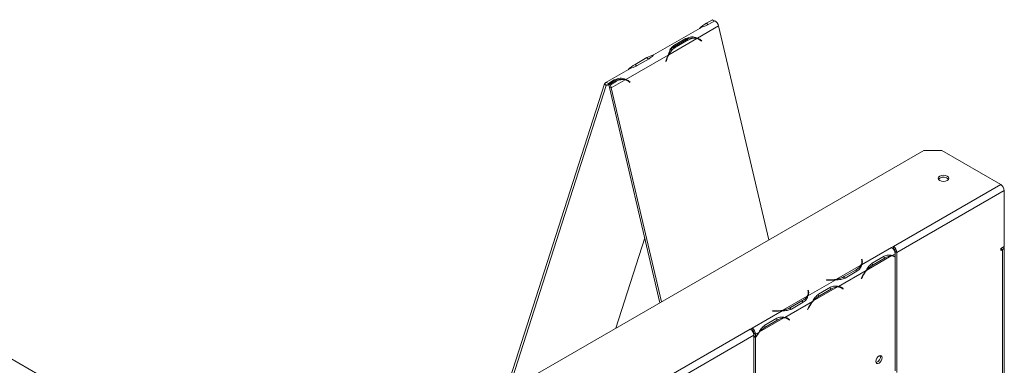
# Model space of a CAD drawing. Units: millimetres. Extents: x 119 to 5454, y 83 to 4277.
# Drawn here: x 2772 to 3125, y 1094 to 1219 of the extents above; entities that cross this region are included whole.
import ezdxf

# ---------------------------------------------------------------- set-up
doc = ezdxf.new("R2010")
doc.units = ezdxf.units.MM
doc.header["$LTSCALE"] = 20

msp = doc.modelspace()

# ---------------------------------------------------------------- linework, layer by layer
at = {"color": 7, "linetype": 'Continuous', "lineweight": 15}
for p, q in [((3018.46, 1217.35), (3020.6, 1218.59)), ((3018.46, 1217.35), (3019.07, 1216.78)), ((3021.38, 1218.17), (3019.24, 1216.94)), ((3021.17, 1218.05), (3020.6, 1218.59)), ((3016.17, 1215.59), (2999.43, 1205.92)), ((3015.16, 1211.93), (3022.79, 1216.33)), ((3022.79, 1216.33), (3040.78, 1139.46)), ((3004.92, 1206.02), (3014.94, 1211.8)), ((3006.74, 1209.31), (3011.03, 1211.78)), ((3011.19, 1211.43), (3006.91, 1208.96)), ((3011.8, 1211.3), (3007.52, 1208.82)), ((3010.96, 1211.3), (3011.03, 1211.78)), ((3011.8, 1211.3), (3011.19, 1211.43)), ((3014.8, 1211.84), (3014.19, 1211.97)), ((3014.83, 1212), (3015.16, 1211.93)), ((3016.65, 1210.91), (3016.18, 1211.23)), ((3016.25, 1211.39), (3016.72, 1211.07)), ((3016.72, 1211.07), (3016.28, 1211.16)), ((3016.72, 1211.07), (3016.65, 1210.91)), ((3006.65, 1208.62), (3006.74, 1209.31)), ((3007.52, 1208.82), (3006.91, 1208.96)), ((2989.45, 1197.09), (3004.7, 1205.89)), ((2992.75, 1202.51), (2997.03, 1204.98)), ((2997.81, 1204.57), (2993.53, 1202.09)), ((3003.87, 1203.65), (3004.09, 1204.37)), ((3003.99, 1203.6), (3003.87, 1203.65)), ((3004.21, 1204.32), (3003.99, 1203.6)), ((2990.45, 1200.74), (2982.08, 1195.91)), ((2992.75, 1202.51), (2993.36, 1201.93)), ((2983.17, 1195.7), (2985.31, 1196.94)), ((2985.48, 1196.59), (2983.34, 1195.35)), ((2986.09, 1196.45), (2983.95, 1195.22)), ((2984.22, 1194.07), (2989.23, 1196.96)), ((2985.25, 1196.45), (2985.31, 1196.94)), ((2986.09, 1196.45), (2985.48, 1196.59)), ((2989.09, 1196.99), (2988.47, 1197.13)), ((2989.11, 1197.16), (2989.45, 1197.09)), ((2990.94, 1196.06), (2990.47, 1196.39)), ((2990.54, 1196.55), (2991.01, 1196.22)), ((2991.01, 1196.22), (2990.56, 1196.32)), ((2991.01, 1196.22), (2990.94, 1196.06)), ((2981.76, 1195.49), (2946.28, 1084.91)), ((2982.38, 1194.91), (2947.26, 1085.47)), ((2981.76, 1195.49), (2982.38, 1194.91)), ((2983.08, 1195.02), (2983.17, 1195.7)), ((2983.08, 1195.02), (2983.37, 1195.19)), ((2983.34, 1195.35), (2983.95, 1195.22)), ((2983.6, 1194.2), (2983.34, 1195.35)), ((2984.22, 1194.07), (2983.6, 1194.2)), ((3001.69, 1116.89), (2983.6, 1194.2)), ((2984.22, 1194.07), (2983.95, 1195.22)), ((3002.21, 1117.19), (2984.22, 1194.07)), ((2867.73, 1039.56), (2613.03, 1186.59)), ((3096.51, 1171.63), (2838.09, 1022.45)), ((3102.94, 1171.63), (3096.51, 1171.63)), ((3124.15, 1159.38), (3102.94, 1171.63)), ((3124.15, 1159.38), (3085.58, 1137.12)), ((3125.44, 1157.16), (3086.87, 1134.89)), ((3125.44, 1137.11), (3125.44, 1157.16)), ((2985.83, 1107.74), (2996.24, 1140.19)), ((3084.94, 1136.75), (3074.16, 1130.52)), ((3085.58, 1137.12), (3084.94, 1136.75)), ((3084.94, 1136.75), (3084.94, 1136.75)), ((3085.47, 1136.31), (3085.58, 1136.38)), ((3085.58, 1136.38), (3085.58, 1137.12)), ((3124.15, 1136.37), (3125.44, 1137.11)), ((3124.15, 1135.63), (3124.15, 1136.37)), ((3124.15, 1136.37), (3124.79, 1136)), ((3124.79, 1136), (3124.15, 1135.63)), ((3124.79, 943), (3124.79, 1136)), ((3125.33, 943.74), (3125.33, 1136.74)), ((3074.34, 1132.47), (3074.16, 1132.46)), ((3074.16, 1132.46), (3074.23, 1132.02)), ((3074.41, 1132.03), (3074.34, 1132.47)), ((3074.34, 1131.73), (3074.34, 1132.47)), ((3084.82, 1133.7), (3076.07, 1128.65)), ((3077.98, 1131.1), (3082.27, 1133.57)), ((3078.3, 1130.55), (3082.58, 1133.02)), ((3086.23, 1134.52), (3085.09, 1133.86)), ((3086.13, 1133.37), (3085.49, 1133.74)), ((3086.87, 1134.89), (3086.22, 1135.26)), ((3086.22, 1134.61), (3086.22, 1135.26)), ((3086.22, 1133.31), (3086.22, 1133.53)), ((3086.23, 1133.53), (3086.23, 1134.52)), ((3086.23, 1092.38), (3086.23, 1133.31)), ((3086.87, 1091.84), (3086.87, 1134.89)), ((3073.89, 1130.36), (3065.14, 1125.31)), ((3072.18, 1128.77), (3067.9, 1126.3)), ((3074.34, 1131.73), (3074.26, 1131.72)), ((3074.26, 1130.93), (3074.26, 1131.67)), ((3074.41, 1131.3), (3074.34, 1131.73)), ((3078.3, 1130.55), (3077.66, 1130.92)), ((3064.86, 1125.15), (3054.88, 1119.39)), ((3061.5, 1125.15), (3061.49, 1125.05)), ((3061.49, 1125.05), (3062.25, 1125.01)), ((3062.26, 1125.12), (3061.5, 1125.15)), ((3061.5, 1125.05), (3061.5, 1125.15)), ((3075.79, 1128.49), (3065.81, 1122.73)), ((3067.9, 1125.56), (3067.9, 1126.3)), ((3072.5, 1128.23), (3068.21, 1125.75)), ((3074.36, 1126.3), (3074.01, 1125.62)), ((3074.01, 1125.62), (3074.11, 1125.59)), ((3074.11, 1125.59), (3074.02, 1125.64)), ((3074.11, 1125.59), (3074.46, 1126.26)), ((3065.53, 1122.57), (3056.78, 1117.52)), ((3058.7, 1119.96), (3062.98, 1122.44)), ((3059.01, 1119.41), (3063.3, 1121.89)), ((3066.84, 1122.24), (3066.2, 1122.61)), ((3066.94, 1122.28), (3066.6, 1122.56)), ((3066.89, 1122.21), (3066.94, 1122.28)), ((3066.94, 1122.28), (3067.58, 1121.91)), ((3067.14, 1122.04), (3067.49, 1121.76)), ((3067.58, 1121.91), (3067.24, 1122.19)), ((3067.49, 1121.76), (3067.58, 1121.91)), ((3054.6, 1119.23), (3045.85, 1114.18)), ((3055.06, 1121.34), (3054.88, 1121.33)), ((3054.88, 1121.33), (3054.94, 1120.89)), ((3055.06, 1120.6), (3054.97, 1120.59)), ((3054.97, 1119.79), (3054.97, 1120.53)), ((3055.13, 1120.9), (3055.06, 1121.34)), ((3055.06, 1120.6), (3055.06, 1121.34)), ((3055.13, 1120.16), (3055.06, 1120.6)), ((3058.37, 1119.79), (3059.01, 1119.41)), ((3056.51, 1117.36), (3046.52, 1111.6)), ((3052.9, 1117.64), (3048.61, 1115.17)), ((3048.61, 1114.42), (3048.61, 1115.17)), ((3053.21, 1117.09), (3048.93, 1114.62)), ((3055.07, 1115.17), (3054.73, 1114.49)), ((3054.73, 1114.49), (3054.83, 1114.45)), ((3054.74, 1114.5), (3054.83, 1114.45)), ((3054.83, 1114.45), (3055.17, 1115.13)), ((3045.58, 1114.02), (3034.8, 1107.8)), ((3046.25, 1111.44), (3037.5, 1106.39)), ((3039.41, 1108.83), (3043.7, 1111.3)), ((3042.22, 1114.02), (3042.2, 1113.92)), ((3042.2, 1113.92), (3042.96, 1113.88)), ((3042.98, 1113.98), (3042.22, 1114.02)), ((3042.22, 1113.92), (3042.22, 1114.02)), ((3047.56, 1111.11), (3046.92, 1111.48)), ((3047.66, 1111.15), (3047.31, 1111.42)), ((3047.34, 1111.4), (3047.39, 1111.2)), ((3047.61, 1111.08), (3047.66, 1111.15)), ((3048.3, 1110.78), (3047.66, 1111.15)), ((3047.85, 1110.9), (3048.2, 1110.63)), ((3048.3, 1110.78), (3047.95, 1111.06)), ((3034.15, 1107.43), (2939.02, 1052.51)), ((3034.8, 1107.8), (3034.15, 1107.43)), ((3034.8, 1107.8), (3034.8, 1107.8)), ((3034.8, 1107.06), (3034.8, 1107.8)), ((3034.8, 1107.06), (3034.8, 1107.8)), ((3039.73, 1108.28), (3039.09, 1108.65)), ((3039.73, 1108.28), (3044.01, 1110.76)), ((3048.2, 1110.63), (3048.3, 1110.78)), ((3035.44, 1105.2), (2940.3, 1050.28)), ((3034.68, 1106.99), (3034.8, 1107.06)), ((3034.8, 1107.06), (3034.8, 1107.06)), ((3035.44, 1105.94), (3036.09, 1105.57)), ((3035.44, 1105.94), (3035.44, 1104.95)), ((3035.44, 1105.2), (3035.44, 1062.15)), ((3036.09, 1104.58), (3035.44, 1104.95)), ((3035.44, 1104.74), (3035.53, 1104.9)), ((3036.09, 1104.37), (3035.44, 1104.74)), ((3035.44, 1104.74), (3035.44, 1063.81)), ((3037.22, 1106.23), (3036.09, 1105.57)), ((3036.09, 1105.57), (3036.09, 1104.58)), ((3036.09, 1104.37), (3036.09, 1063.44))]:
    msp.add_line(p, q, dxfattribs=at)
at = {"color": 8, "linetype": 'Continuous', "lineweight": 15}
for p, q in [((3016.25, 1211.39), (3015.71, 1211.51)), ((2997.03, 1204.98), (2997.6, 1204.45)), ((3004.21, 1204.32), (3004.08, 1204.35)), ((3004.76, 1206.06), (3004.92, 1206.02)), ((2990.54, 1196.55), (2990, 1196.67)), ((2982.38, 1194.91), (2982.8, 1195.15)), ((3082.58, 1133.02), (3081.95, 1133.39)), ((3084.82, 1133.7), (3084.4, 1133.95)), ((3072.18, 1128.04), (3072.18, 1128.77)), ((3074.41, 1131.3), (3074.41, 1132.03)), ((3062.26, 1125.01), (3062.26, 1125.12)), ((3074.46, 1126.26), (3074.37, 1126.31)), ((3062.67, 1122.25), (3063.3, 1121.89)), ((3066.6, 1122.56), (3067.24, 1122.19)), ((3055.13, 1120.17), (3055.13, 1120.9)), ((3052.9, 1116.91), (3052.9, 1117.64)), ((3055.08, 1115.18), (3055.17, 1115.13)), ((3042.98, 1113.88), (3042.98, 1113.98)), ((3044.01, 1110.76), (3043.38, 1111.12)), ((3046.25, 1111.44), (3045.83, 1111.68)), ((3047.95, 1111.06), (3047.32, 1111.42))]:
    msp.add_line(p, q, dxfattribs=at)
at = {"color": 7, "linetype": 'Continuous', "lineweight": 15, "flags": 128}
for points in [[(2981.76, 1195.49), (2981.85, 1195.68), (2981.97, 1195.83), (2982.12, 1195.93), (2982.3, 1195.99), (2982.51, 1195.99), (2982.72, 1195.94), (2982.95, 1195.84), (2983.17, 1195.7)], [(2982.38, 1194.91), (2982.42, 1195.01), (2982.48, 1195.08), (2982.56, 1195.13), (2982.65, 1195.16), (2982.75, 1195.16), (2982.86, 1195.14), (2982.97, 1195.09), (2983.08, 1195.02)], [(3102.23, 1160.83), (3102.85, 1160.59), (3103.58, 1160.51), (3104.31, 1160.59), (3104.93, 1160.83), (3105.34, 1161.19), (3105.49, 1161.61), (3105.34, 1162.03), (3104.93, 1162.39), (3104.31, 1162.63), (3103.58, 1162.71), (3102.85, 1162.63), (3102.23, 1162.39), (3101.82, 1162.03), (3101.67, 1161.61), (3101.82, 1161.19), (3102.23, 1160.83)], [(3101.78, 1161.24), (3101.82, 1161.29), (3102.23, 1161.65)], [(3085.29, 1133.84), (3085.43, 1133.78), (3085.49, 1133.74)], [(3074.26, 1130.93), (3074.26, 1130.86), (3074.25, 1130.71)], [(3066.01, 1122.71), (3066.15, 1122.64), (3066.2, 1122.61)], [(3054.97, 1119.79), (3054.97, 1119.73), (3054.96, 1119.58)], [(3046.72, 1111.58), (3046.86, 1111.51), (3046.92, 1111.48)], [(3079.32, 1095.82), (3079.4, 1095.37), (3079.65, 1095.09), (3080.01, 1095.02), (3080.44, 1095.17), (3080.87, 1095.51), (3081.24, 1096.01), (3081.48, 1096.57), (3081.57, 1097.11), (3081.48, 1097.56), (3081.24, 1097.84), (3080.87, 1097.91), (3080.44, 1097.76), (3080.01, 1097.42), (3079.65, 1096.92), (3079.4, 1096.36), (3079.32, 1095.82)]]:
    msp.add_lwpolyline(points, dxfattribs=at)
at = {"color": 7, "linetype": 'Continuous', "lineweight": 15}
for centre, radius, start, end in [((3025.79, 1204.99), 14.37, 120.6613, 133.2829), ((3020.12, 1215.75), 2.73, 12.2796, 62.5532), ((3013.38, 1207.87), 4.18, 78.8917, 121.5662), ((3013.99, 1207.75), 4.16, 76.7535, 121.6199), ((3013.37, 1208.28), 3.96, 56.7419, 72.6658), ((3013.97, 1208.07), 3.85, 55.0035, 75.3932), ((3013.97, 1208.13), 3.98, 55.046, 72.6488), ((3011.22, 1202.79), 7.08, 121.5111, 152.8292), ((3010.17, 1203.45), 6.4, 120.6646, 140.4374), ((2999.87, 1200.65), 5.18, 95.2925, 123.2248), ((3013.33, 1201.54), 9.66, 153.2253, 162.9597), ((3013.16, 1201.58), 9.36, 151.7123, 162.9826), ((3000.08, 1190.15), 14.37, 120.6613, 133.2829), ((2987.67, 1193.02), 4.18, 78.8917, 121.5662), ((2988.27, 1192.91), 4.16, 76.7535, 121.6199), ((2987.65, 1193.44), 3.96, 56.742, 72.6658), ((2988.26, 1193.23), 3.85, 55.0035, 75.3932), ((2988.26, 1193.29), 3.98, 55.046, 72.6488), ((3103.56, 1159.58), 2.46, 42.3514, 122.8717), ((3122.64, 1157.03), 2.79, 2.6055, 57.3945), ((3083.43, 1134.39), 2.79, 2.6055, 57.3945), ((3084.08, 1134.76), 2.79, 2.6055, 57.3945), ((3084.83, 1135.2), 1.4, 2.6055, 57.3945), ((3124.51, 1136.75), 0.797, 290.5793, 19.632), ((3085, 1129.13), 4.58, 92.2523, 121.7742), ((3084.86, 1131.15), 2.56, 57.8452, 91.0971), ((3084.94, 1131.28), 2.59, 60.1937, 86.6603), ((3070.01, 1132.81), 4.58, 298.2201, 327.7391), ((3071.74, 1131.67), 2.52, 328.6951, 8.0359), ((3071.9, 1131.67), 2.53, 333.1169, 8.2701), ((3085.16, 1120.8), 12.01, 139.185, 152.9629), ((3082.9, 1122.86), 8.95, 120.9066, 139.7287), ((3062.88, 1137.4), 12.41, 267.0673, 279.1846), ((3062.88, 1137.11), 12.01, 267.0376, 280.8131), ((3063.54, 1134.13), 8.96, 280.2695, 299.0881), ((3085.41, 1120.66), 12.4, 140.8138, 152.9332), ((3065.71, 1117.99), 4.58, 92.2523, 121.7742), ((3065.59, 1120.05), 2.52, 51.9592, 91.2958), ((3065.67, 1120.2), 2.53, 51.7253, 86.8743), ((3050.73, 1121.68), 4.58, 298.2201, 327.7391), ((3052.45, 1120.54), 2.52, 328.6951, 8.0359), ((3052.62, 1120.54), 2.53, 333.1169, 8.2701), ((3063.61, 1111.73), 8.95, 120.9066, 139.7287), ((3044.26, 1122.99), 8.96, 280.2695, 299.0881), ((3066.12, 1109.52), 12.4, 140.8138, 152.9332), ((3065.87, 1109.67), 12.01, 139.185, 152.9629), ((3043.6, 1126.27), 12.41, 267.0673, 279.1846), ((3043.6, 1125.98), 12.01, 267.0376, 280.8131), ((3046.43, 1106.86), 4.58, 92.2523, 121.7742), ((3046.3, 1108.92), 2.52, 51.9592, 91.2958), ((3046.38, 1109.07), 2.53, 51.7253, 86.8743), ((3032.65, 1105.08), 2.79, 2.6055, 57.3945), ((3033.29, 1105.45), 2.79, 2.6055, 57.3945), ((3044.33, 1100.6), 8.95, 120.9066, 139.7287), ((3034.05, 1105.88), 1.4, 2.6055, 57.3945), ((3046.53, 1098.58), 11.94, 139.1605, 151.0011), ((3046.76, 1098.44), 12.32, 140.788, 150.1077), ((3078.84, 1097.39), 2.08, 285.5098, 14.4956)]:
    msp.add_arc(centre, radius, start, end, dxfattribs=at)
for points, knots in [([(3019.24, 1216.94), (3018.62, 1216.64), (3017.7, 1216.2), (3016.51, 1215.85), (3016.19, 1215.59), (3016.17, 1215.58)], [0, 0, 0, 0, 0.652951, 0.983829, 1, 1, 1, 1]), ([(3011.03, 1211.78), (3011.69, 1212.07), (3012.64, 1212.5), (3014.2, 1212.33), (3014.81, 1212.08), (3015.16, 1211.93)], [0, 0, 0, 0, 0.49914, 0.714753, 1, 1, 1, 1]), ([(3013.96, 1212.06), (3014.1, 1212.07), (3014.4, 1212.09), (3014.68, 1212.03), (3014.83, 1212)], [0, 0, 0, 0, 0.47936, 1, 1, 1, 1]), ([(3004.7, 1205.89), (3004.86, 1206.33), (3005.12, 1207.09), (3005.51, 1208.38), (3006.23, 1208.92), (3006.74, 1209.31)], [0, 0, 0, 0, 0.29209, 0.501157, 1, 1, 1, 1]), ([(2999.43, 1205.91), (2999.42, 1205.91), (2999.31, 1205.91), (2999.06, 1205.45), (2998.32, 1204.93), (2997.81, 1204.57)], [0, 0, 0, 0, 0.021128, 0.310218, 1, 1, 1, 1]), ([(2993.53, 1202.09), (2992.91, 1201.8), (2991.99, 1201.35), (2990.8, 1201), (2990.47, 1200.75), (2990.46, 1200.73)], [0, 0, 0, 0, 0.652951, 0.983829, 1, 1, 1, 1]), ([(2985.31, 1196.94), (2985.98, 1197.23), (2986.93, 1197.65), (2988.49, 1197.49), (2989.1, 1197.23), (2989.45, 1197.09)], [0, 0, 0, 0, 0.49914, 0.714753, 1, 1, 1, 1]), ([(2988.47, 1197.22), (2988.58, 1197.22), (2988.8, 1197.22), (2989.01, 1197.18), (2989.11, 1197.16)], [0, 0, 0, 0, 0.488129, 1, 1, 1, 1]), ([(3082.27, 1133.57), (3082.77, 1133.77), (3083.77, 1134.18), (3084.65, 1133.97), (3085.09, 1133.86)], [0, 0, 0, 0, 0.499956, 1, 1, 1, 1]), ([(3074.16, 1130.52), (3074.04, 1130.09), (3073.78, 1129.22), (3072.93, 1128.56), (3072.5, 1128.23)], [0, 0, 0, 0, 0.499776, 1, 1, 1, 1]), ([(3075.79, 1128.49), (3076.11, 1129.04), (3076.75, 1130.13), (3077.57, 1130.77), (3077.98, 1131.1)], [0, 0, 0, 0, 0.499776, 1, 1, 1, 1]), ([(3068.21, 1125.75), (3067.73, 1125.56), (3066.76, 1125.17), (3065.49, 1125.16), (3064.86, 1125.15)], [0, 0, 0, 0, 0.499956, 1, 1, 1, 1]), ([(3062.98, 1122.44), (3063.48, 1122.64), (3064.49, 1123.05), (3065.37, 1122.84), (3065.81, 1122.73)], [0, 0, 0, 0, 0.499956, 1, 1, 1, 1]), ([(3054.88, 1119.39), (3054.75, 1118.96), (3054.5, 1118.09), (3053.64, 1117.42), (3053.21, 1117.09)], [0, 0, 0, 0, 0.499776, 1, 1, 1, 1]), ([(3056.51, 1117.36), (3056.82, 1117.91), (3057.46, 1119), (3058.29, 1119.64), (3058.7, 1119.96)], [0, 0, 0, 0, 0.499776, 1, 1, 1, 1]), ([(3048.93, 1114.62), (3048.44, 1114.42), (3047.47, 1114.04), (3046.21, 1114.03), (3045.58, 1114.02)], [0, 0, 0, 0, 0.499956, 1, 1, 1, 1]), ([(3043.7, 1111.3), (3044.2, 1111.51), (3045.2, 1111.91), (3046.08, 1111.7), (3046.52, 1111.6)], [0, 0, 0, 0, 0.499956, 1, 1, 1, 1]), ([(3037.22, 1106.23), (3037.54, 1106.77), (3038.18, 1107.86), (3039, 1108.51), (3039.41, 1108.83)], [0, 0, 0, 0, 0.499776, 1, 1, 1, 1])]:
    msp.add_open_spline(points, degree=3, knots=knots, dxfattribs=at)

doc.saveas('drawing.dxf')
